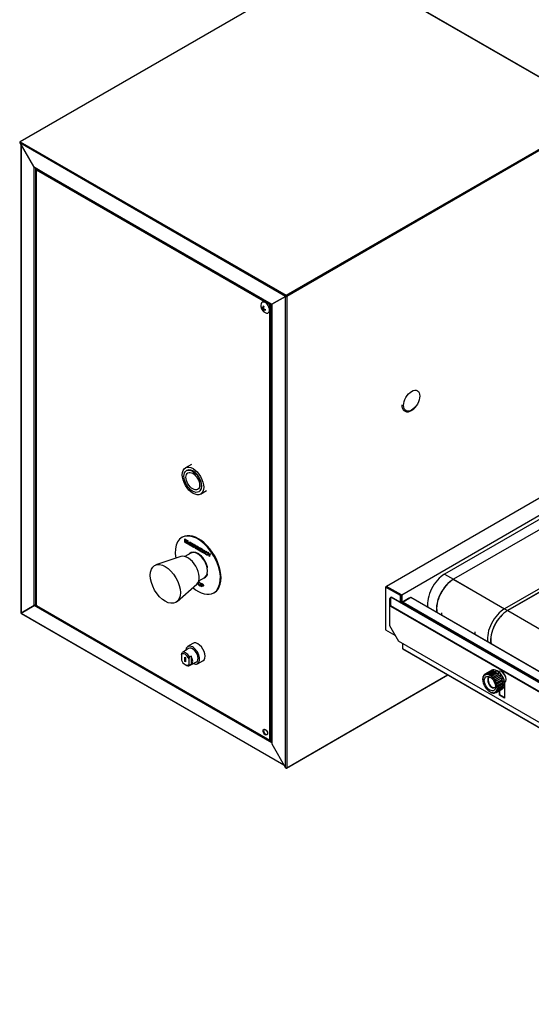
# Model space of a CAD drawing. Units: millimetres. Extents: x -7091 to 4939, y -1646 to 4977.
# Drawn here: x 2604 to 3085, y -1417 to -492 of the extents above; entities that cross this region are included whole.
import ezdxf

# ---------------------------------------------------------------- set-up
doc = ezdxf.new("R2010")
doc.units = ezdxf.units.MM
doc.layers.add('DV6_0', color=7, linetype='Continuous')

msp = doc.modelspace()

# ---------------------------------------------------------------- linework, layer by layer
at = {"layer": 'DV6_0', "color": 4, "linetype": 'Continuous'}
for p, q in [((2900.86, -435.82), (2604.58, -606.87)), ((3151.27, -579.93), (2901.67, -435.82)), ((2604.59, -607.34), (2604.42, -607.24)), ((2604.42, -607.91), (2617.29, -630.19)), ((2604.73, -607.13), (2604.58, -606.87)), ((2605.45, -609.69), (2605.45, -1049.06)), ((2617.29, -630.19), (2626.83, -635.7)), ((2617.99, -630.6), (2617.99, -630.59)), ((2617.99, -630.6), (2617.99, -630.6)), ((2620.03, -633.12), (2620.03, -1041.86)), ((2621.03, -632.35), (2620.27, -632.79)), ((2620.27, -633.45), (2620.27, -633.46)), ((2620.27, -633.46), (2620.27, -633.46)), ((2620.27, -633.46), (2620.27, -633.46)), ((2620.27, -633.46), (2620.27, -633.46)), ((2621.04, -632.36), (2620.84, -632.47)), ((2627, -636.07), (2840.61, -759.4)), ((2841.15, -759.44), (2854.01, -752.01)), ((2854.02, -752.02), (2841.15, -759.45)), ((2849.08, -754.86), (2849.09, -754.87)), ((2849.98, -754.34), (2849.99, -754.34)), ((2850.55, -754.01), (2850.56, -754.02)), ((2854.58, -751.68), (2854.01, -752.01)), ((2854.58, -751.69), (2854.02, -752.02)), ((2854.59, -751.68), (2854.19, -751.45)), ((2854.58, -751.68), (2854.58, -751.68)), ((2854.59, -751.67), (2854.59, -751.02)), ((2854.59, -751.69), (2854.59, -752.15)), ((2854.6, -751.69), (2855.16, -752.01)), ((2831.87, -762.51), (2831.41, -762.78)), ((2833.44, -762.67), (2832.63, -763.14)), ((2833.34, -763.55), (2832.63, -763.95)), ((2833.37, -763.18), (2832.96, -762.95)), ((2833.5, -765.34), (2833.04, -765.6)), ((2834.15, -763.89), (2833.34, -764.36)), ((2833.67, -764.17), (2833.67, -763.7)), ((2840.02, -759.68), (2839.46, -760)), ((2839.46, -760.01), (2839.46, -760)), ((2839.46, -760.01), (2839.46, -760.01)), ((2839.46, -760.01), (2839.46, -760.01)), ((2840.03, -759.67), (2840.56, -759.37)), ((2840.04, -759.68), (2840.56, -759.37)), ((2840.44, -759.03), (2841.15, -759.44)), ((2840.6, -760), (2840.94, -759.81)), ((2840.91, -759.94), (2840.91, -1170.29)), ((2841.15, -759.45), (2841.15, -760.27)), ((3204.77, -876.66), (2949.05, -1024.3)), ((3222.51, -882.75), (2963.19, -1032.47)), ((3225.6, -884.53), (3003.49, -1012.76)), ((3233.94, -889.35), (3011.84, -1017.58)), ((3234.08, -889.43), (3011.95, -1017.68)), ((2765.73, -909.74), (2760.07, -913.01)), ((3286.12, -914.64), (3059.83, -1045.29)), ((2761.45, -915.39), (2761.1, -915.59)), ((3288.95, -916.28), (3062.66, -1046.92)), ((3289.09, -916.36), (3062.77, -1047.02)), ((2772.6, -935.51), (2772.95, -935.31)), ((2774.32, -937.69), (2779.98, -934.42)), ((2757.29, -978.08), (2756.72, -978.41)), ((2759.48, -982.95), (2759.48, -979.8)), ((2759.48, -979.8), (2761.46, -980.94)), ((2759.62, -982.87), (2759.62, -979.88)), ((2759.62, -982.87), (2759.48, -982.95)), ((2761.52, -984.13), (2759.48, -982.95)), ((2761.52, -983.97), (2759.62, -982.87)), ((2759.98, -980.3), (2759.84, -980.38)), ((2761.46, -981.31), (2759.84, -980.38)), ((2759.84, -980.38), (2759.84, -981.34)), ((2759.84, -981.34), (2761.35, -982.22)), ((2759.98, -981.63), (2759.84, -981.72)), ((2761.35, -982.59), (2759.84, -981.72)), ((2759.84, -981.72), (2759.84, -982.79)), ((2759.84, -982.79), (2761.52, -983.76)), ((2761.46, -981.15), (2759.98, -980.3)), ((2761.35, -982.42), (2759.98, -981.63)), ((2761.35, -982.22), (2761.35, -982.59)), ((2761.46, -980.94), (2761.46, -981.31)), ((2761.52, -983.76), (2761.52, -984.13)), ((2762.01, -984.41), (2762.01, -981.26)), ((2762.01, -981.26), (2762.54, -981.57)), ((2762.15, -984.33), (2762.01, -984.41)), ((2762.35, -984.61), (2762.01, -984.41)), ((2762.15, -984.33), (2762.15, -981.34)), ((2762.35, -984.44), (2762.15, -984.33)), ((2762.49, -981.84), (2762.35, -981.93)), ((2762.36, -981.93), (2762.35, -981.93)), ((2762.35, -981.93), (2762.35, -984.61)), ((2762.5, -981.85), (2762.36, -981.93)), ((2763.13, -985.06), (2762.36, -981.93)), ((2762.5, -981.85), (2762.49, -981.84)), ((2763.28, -984.98), (2762.5, -981.85)), ((2763.28, -984.98), (2763.13, -985.06)), ((2763.46, -985.25), (2763.13, -985.06)), ((2763.51, -985.11), (2763.28, -984.98)), ((2763.31, -984.71), (2763.32, -984.71)), ((2763.46, -984.63), (2763.32, -984.71)), ((2764.24, -983.06), (2763.46, -985.25)), ((2764.11, -982.47), (2764.59, -982.75)), ((2764.39, -982.98), (2764.24, -983.06)), ((2764.25, -983.07), (2764.24, -983.06)), ((2764.39, -982.99), (2764.25, -983.07)), ((2764.25, -985.71), (2764.25, -983.07)), ((2764.39, -985.62), (2764.25, -985.71)), ((2764.59, -985.9), (2764.25, -985.71)), ((2764.39, -982.99), (2764.39, -982.98)), ((2764.39, -985.62), (2764.39, -982.99)), ((2764.59, -985.74), (2764.39, -985.62)), ((2764.59, -982.75), (2764.59, -985.9)), ((2765.19, -986.25), (2765.19, -983.09)), ((2765.19, -983.09), (2767.17, -984.24)), ((2765.33, -986.17), (2765.19, -986.25)), ((2767.23, -987.43), (2765.19, -986.25)), ((2765.33, -986.17), (2765.33, -983.18)), ((2767.23, -987.26), (2765.33, -986.17)), ((2765.69, -983.59), (2765.55, -983.68)), ((2767.17, -984.61), (2765.55, -983.68)), ((2765.55, -983.68), (2765.55, -984.64)), ((2765.55, -984.64), (2767.06, -985.51)), ((2765.69, -984.93), (2765.55, -985.01)), ((2767.06, -985.88), (2765.55, -985.01)), ((2765.55, -985.01), (2765.55, -986.08)), ((2765.55, -986.08), (2767.23, -987.05)), ((2767.17, -984.45), (2765.69, -983.59)), ((2767.06, -985.72), (2765.69, -984.93)), ((2767.06, -985.51), (2767.06, -985.88)), ((2767.17, -984.24), (2767.17, -984.61)), ((2767.23, -987.05), (2767.23, -987.43)), ((2767.73, -987.71), (2767.73, -984.56)), ((2767.87, -987.63), (2767.73, -987.71)), ((2768.09, -987.92), (2767.73, -987.71)), ((2767.87, -987.63), (2767.87, -984.48)), ((2768.09, -987.76), (2767.87, -987.63)), ((2768.23, -985.03), (2768.09, -985.11)), ((2768.09, -985.11), (2768.09, -986.15)), ((2768.23, -986.45), (2768.09, -986.53)), ((2768.09, -986.53), (2768.09, -987.92)), ((2769.28, -987), (2769.14, -987.09)), ((2769.14, -987.09), (2769.14, -987.09)), ((2769.82, -988.76), (2769.68, -988.84)), ((2770.13, -989.1), (2769.68, -988.84)), ((2770.04, -988.89), (2769.82, -988.76)), ((2771.74, -988.79), (2771.74, -988.42)), ((2771.74, -988.42), (2772.89, -989.09)), ((2771.88, -988.71), (2771.74, -988.79)), ((2772.54, -989.26), (2771.74, -988.79)), ((2771.88, -988.71), (2771.88, -988.5)), ((2772.68, -989.17), (2771.88, -988.71)), ((2772.67, -988.24), (2772.53, -988.32)), ((2772.85, -988.4), (2772.53, -988.32)), ((2772.68, -989.17), (2772.54, -989.26)), ((2772.54, -989.85), (2772.54, -989.26)), ((2772.79, -988.27), (2772.67, -988.24)), ((2772.68, -989.77), (2772.68, -989.17)), ((2772.89, -989.09), (2772.89, -990.26)), ((2773.44, -991.01), (2773.44, -987.86)), ((2773.44, -987.86), (2775.42, -989)), ((2773.58, -990.93), (2773.58, -987.94)), ((2773.94, -988.36), (2773.8, -988.44)), ((2775.42, -989.38), (2773.8, -988.44)), ((2773.8, -988.44), (2773.8, -989.41)), ((2775.42, -989.21), (2773.94, -988.36)), ((2775.42, -989), (2775.42, -989.38)), ((2755.83, -996.36), (2732.43, -1004.14)), ((2765.01, -993.08), (2759.42, -996.3)), ((2772.68, -989.77), (2772.54, -989.85)), ((2773.58, -990.93), (2773.44, -991.01)), ((2775.48, -992.19), (2773.44, -991.01)), ((2775.48, -992.03), (2773.58, -990.93)), ((2773.8, -989.41), (2775.31, -990.28)), ((2773.94, -989.7), (2773.8, -989.78)), ((2775.31, -990.65), (2773.8, -989.78)), ((2773.8, -989.78), (2773.8, -990.85)), ((2773.8, -990.85), (2775.48, -991.82)), ((2775.31, -990.49), (2773.94, -989.7)), ((2775.31, -990.28), (2775.31, -990.65)), ((2775.48, -991.82), (2775.48, -992.19)), ((2775.98, -992.48), (2775.98, -989.33)), ((2775.98, -989.33), (2776.35, -989.54)), ((2776.12, -992.4), (2775.98, -992.48)), ((2776.32, -992.68), (2775.98, -992.48)), ((2776.12, -992.4), (2776.12, -989.41)), ((2776.32, -992.51), (2776.12, -992.4)), ((2776.46, -990.12), (2776.32, -990.2)), ((2776.33, -990.2), (2776.32, -990.2)), ((2776.32, -990.2), (2776.32, -992.68)), ((2776.47, -990.12), (2776.33, -990.2)), ((2777.76, -993.5), (2776.33, -990.2)), ((2776.35, -989.54), (2777.78, -992.84)), ((2776.47, -990.12), (2776.46, -990.12)), ((2777.9, -993.42), (2776.47, -990.12)), ((2777.9, -993.42), (2777.76, -993.5)), ((2778.12, -993.72), (2777.76, -993.5)), ((2777.78, -992.84), (2777.78, -990.37)), ((2777.78, -990.37), (2778.12, -990.56)), ((2777.92, -992.76), (2777.78, -992.84)), ((2777.78, -992.84), (2777.78, -992.84)), ((2778.12, -993.55), (2777.9, -993.42)), ((2777.92, -992.76), (2777.92, -990.45)), ((2778.12, -990.56), (2778.12, -993.72)), ((2780.77, -992.89), (2780.63, -992.98)), ((2780.99, -993.08), (2780.63, -992.98)), ((2780.68, -994.09), (2781.03, -994.4)), ((2780.93, -992.94), (2780.77, -992.89)), ((2782.25, -994.77), (2781.2, -992.34)), ((2781.2, -992.34), (2781.64, -992.59)), ((2782.39, -994.69), (2781.43, -992.47)), ((2782.39, -994.69), (2782.25, -994.77)), ((2782.25, -996.1), (2782.25, -994.77)), ((2782.39, -996.02), (2782.25, -996.1)), ((2782.61, -996.31), (2782.25, -996.1)), ((2782.39, -996.02), (2782.39, -994.69)), ((2782.61, -996.14), (2782.39, -996.02)), ((2782.59, -994.46), (2782.45, -994.55)), ((2783.7, -993.78), (2782.61, -994.98)), ((2782.61, -994.98), (2782.61, -996.31)), ((2783.28, -993.54), (2783.7, -993.78)), ((2780.56, -1005.33), (2780.56, -1006.87)), ((2772.57, -1019.08), (2778.16, -1015.86)), ((2780.56, -1012.44), (2780.56, -1013.65)), ((2752.29, -1038.54), (2770.72, -1022.16)), ((2774.87, -1024.48), (2774.87, -1021.33)), ((2775.01, -1024.4), (2774.87, -1024.48)), ((2775.23, -1024.69), (2774.87, -1024.48)), ((2775.01, -1024.4), (2775.01, -1021.24)), ((2775.23, -1024.52), (2775.01, -1024.4)), ((2775.37, -1021.83), (2775.23, -1021.91)), ((2775.23, -1021.91), (2775.23, -1023.03)), ((2775.37, -1023.32), (2775.23, -1023.41)), ((2775.23, -1023.41), (2775.23, -1024.69)), ((2949.05, -1024.3), (2947.99, -1024.92)), ((2961.92, -1032.96), (2947.99, -1024.92)), ((2947.99, -1024.92), (2947.99, -1065.09)), ((2962.98, -1032.35), (2949.05, -1024.3)), ((2949.05, -1024.3), (2963.19, -1032.47)), ((3011.85, -1017.74), (3011.84, -1017.74)), ((3011.85, -1017.74), (3059.7, -1045.37)), ((3011.95, -1017.68), (3059.8, -1045.31)), ((2786.72, -1030.37), (2787.29, -1030.04)), ((2953.07, -1035.05), (2951.66, -1035.86)), ((2953.08, -1042.55), (2953.08, -1034.4)), ((3550.99, -1379.33), (2953.47, -1034.35)), ((2962.98, -1032.35), (2961.92, -1032.96)), ((2961.92, -1039.23), (2961.92, -1032.96)), ((2962.98, -1039.84), (2962.98, -1032.35)), ((2963.19, -1032.47), (2963.19, -1039.96)), ((2963.19, -1039), (2969.54, -1035.33)), ((2971.82, -1034.85), (2964.48, -1039.08)), ((2970.7, -1035.49), (2970.3, -1035.26)), ((3546.22, -1366.2), (2972.22, -1034.81)), ((2605.69, -1049.38), (2617.99, -1042.28)), ((2618, -1042.29), (2605.7, -1049.39)), ((2617.99, -1042.28), (2617.99, -1041.46)), ((2617.99, -1042.28), (2618, -1042.27)), ((2619.13, -1041.46), (2620.03, -1040.94)), ((2620.27, -1042.19), (2620.27, -1042.19)), ((2620.27, -1042.19), (2620.27, -1042.19)), ((2620.27, -1042.19), (2620.27, -1042.19)), ((2620.44, -1042.56), (2839.62, -1169.1)), ((2951.66, -1035.86), (2951.66, -1061.17)), ((2953.08, -1042.55), (2953.08, -1043.21)), ((3536.44, -1379.36), (2953.08, -1042.55)), ((3536.44, -1380.01), (2953.08, -1043.21)), ((2963.19, -1039), (2964.07, -1039.51)), ((2963.19, -1039.96), (2963.19, -1039)), ((2963.9, -1040.08), (2963.9, -1040.37)), ((2605.86, -1049.76), (2852.71, -1192.27)), ((2606.25, -1049.05), (2606.25, -1049.06)), ((2606.25, -1049.06), (2606.25, -1049.06)), ((2606.26, -1049.06), (2606.26, -1049.07)), ((2606.26, -1049.06), (2606.26, -1049.06)), ((3062.67, -1047.08), (3062.66, -1047.09)), ((3062.67, -1047.08), (3110.51, -1074.7)), ((3062.77, -1047.02), (3110.61, -1074.64)), ((2951.66, -1061.17), (2960.15, -1075.87)), ((2947.99, -1065.09), (2956.89, -1070.23)), ((2766.91, -1077.8), (2762.08, -1080.87)), ((3543.51, -1412.67), (2960.15, -1075.87)), ((2963.9, -1078.03), (2963.9, -1082.02)), ((2963.9, -1078.04), (2963.9, -1082.68)), ((2756.28, -1088.22), (2756.96, -1086.5)), ((2756.28, -1088.22), (2756.28, -1093.61)), ((2758.32, -1085.63), (2756.96, -1086.5)), ((2763.11, -1082.59), (2758.28, -1085.65)), ((2759.38, -1090.63), (2760.17, -1091.08)), ((2759.38, -1094.79), (2759.38, -1090.63)), ((2764, -1090.57), (2763.27, -1092.26)), ((2765.47, -1089.76), (2764, -1090.57)), ((2765.47, -1089.76), (2765.47, -1097.79)), ((2964.07, -1083.05), (3542.04, -1416.74)), ((2760.12, -1094.37), (2759.38, -1094.79)), ((2760.17, -1095.24), (2759.38, -1094.79)), ((2759.62, -1097.7), (2760.3, -1098.12)), ((2760.12, -1094.37), (2760.12, -1091.05)), ((2760.17, -1094.4), (2760.12, -1094.37)), ((2760.17, -1091.08), (2760.17, -1095.24)), ((2763.27, -1092.26), (2763.27, -1097.65)), ((2763.27, -1097.65), (2764, -1098.56)), ((2763.89, -1098.62), (2770.4, -1095.22)), ((2765.47, -1097.79), (2764, -1098.56)), ((2771.38, -1096.97), (2776.45, -1094.32)), ((2855, -1194.93), (3006.42, -1107.5)), ((3039.85, -1109.35), (3039.54, -1109.52)), ((3040.97, -1107.33), (3040.4, -1107.66)), ((3047.78, -1103.09), (3041.41, -1106.76)), ((3047.14, -1103.49), (3041.84, -1106.56)), ((3042.7, -1106.33), (3048, -1103.27)), ((3049.03, -1103.26), (3043.73, -1106.32)), ((3044.74, -1106.52), (3050.04, -1103.46)), ((3045.88, -1106.98), (3051.19, -1103.91)), ((3046.94, -1107.59), (3052.25, -1104.53)), ((3048.09, -1108.46), (3053.39, -1105.4)), ((3049.1, -1109.42), (3054.4, -1106.36)), ((3050.13, -1110.62), (3055.43, -1107.56)), ((3050.99, -1111.84), (3056.29, -1108.78)), ((3053.13, -1103.79), (3052.78, -1103.59)), ((3054.02, -1104.1), (3053.81, -1104.22)), ((3057.37, -1104.61), (3057.02, -1104.4)), ((3039.52, -1111.88), (3039.36, -1111.97)), ((3057.11, -1110.2), (3051.81, -1113.26)), ((3052.43, -1114.61), (3057.73, -1111.55)), ((3058.26, -1113.04), (3052.96, -1116.1)), ((3053.28, -1117.46), (3058.59, -1114.39)), ((3058.59, -1118.26), (3053.28, -1121.32)), ((3058.77, -1115.82), (3053.47, -1118.88)), ((3053.47, -1120.11), (3058.77, -1117.05)), ((3059.81, -1114.62), (3060.02, -1114.5)), ((3059.85, -1114.6), (3059.85, -1115.42)), ((3059.85, -1115.83), (3059.85, -1115.42)), ((3059.85, -1115.83), (3059.85, -1129.35)), ((3061.26, -1111.75), (3061.26, -1111.34)), ((3045.88, -1123.26), (3046.04, -1123.17)), ((3048.09, -1124.32), (3048.39, -1124.15)), ((3050.13, -1124.52), (3050.69, -1124.19)), ((3051.41, -1124.08), (3057.78, -1120.41)), ((3051.81, -1123.82), (3057.11, -1120.76)), ((3057.73, -1120.13), (3052.43, -1123.19)), ((3052.96, -1122.3), (3058.26, -1119.24)), ((3054.9, -1126.49), (3054.9, -1122.07)), ((3055.47, -1126.16), (3054.9, -1126.49)), ((3059.85, -1129.35), (3054.9, -1126.49)), ((3055.47, -1126.16), (3055.47, -1121.75)), ((3059.85, -1128.69), (3055.47, -1126.16)), ((2839.46, -1168.74), (2839.46, -1168.73)), ((2839.46, -1168.73), (2839.46, -1168.73)), ((2840.5, -1168.79), (2840.03, -1169.06)), ((2840.6, -1168.74), (2840.91, -1168.57)), ((2841.15, -1170.62), (2841.15, -1172.26)), ((2841.15, -1172.26), (2854.02, -1194.55)), ((2854.6, -1194.69), (2854.6, -1194.88)), ((2854.85, -1194.67), (2855, -1194.93))]:
    msp.add_line(p, q, dxfattribs=at)
at = {"layer": 'DV6_0', "color": 7, "linetype": 'Continuous'}
for p, q in [((2901.27, -435.86), (2604.99, -606.91)), ((3150.87, -579.97), (2901.27, -435.86)), ((2854.59, -751.02), (3150.87, -579.97)), ((3151.44, -580.96), (2855.16, -752.01)), ((2854.01, -752.01), (2604.42, -607.91)), ((2604.99, -606.91), (2854.59, -751.02)), ((2605.69, -610.1), (2605.69, -1049.38)), ((2617.99, -1041.46), (2617.99, -630.6)), ((2619.13, -631.26), (2619.13, -1041.46)), ((2839.46, -760.01), (2620.27, -633.46)), ((2620.27, -1042.19), (2620.27, -633.46)), ((2620.84, -632.47), (2626.89, -635.97)), ((2626.83, -635.7), (2840.44, -759.03)), ((2854.02, -1194.55), (2854.02, -752.02)), ((2855.16, -752.01), (2855.16, -1194.55)), ((2839.46, -1168.73), (2839.46, -760.01)), ((2840.6, -1168.74), (2840.6, -760)), ((2841.15, -760.27), (2841.15, -1170.62)), ((3003.49, -1012.76), (3011.84, -1017.58)), ((3011.84, -1017.74), (3059.69, -1045.37)), ((2953.08, -1035.05), (2953.07, -1035.05)), ((3550.57, -1379.36), (2953.08, -1034.4)), ((2969.54, -1035.33), (2970.26, -1035.74)), ((3545.98, -1366.34), (2971.82, -1034.85)), ((2841.15, -1171.12), (2618, -1042.29)), ((2618.98, -1041.53), (2620.28, -1042.28)), ((2620.27, -1042.19), (2839.46, -1168.73)), ((3541.88, -1373.77), (2963.9, -1040.08)), ((2964.48, -1039.08), (3542.45, -1372.78)), ((2605.7, -1049.39), (2852.47, -1191.86)), ((3059.83, -1045.29), (3062.66, -1046.92)), ((3062.66, -1047.09), (3110.5, -1074.71)), ((2963.9, -1082.68), (3541.88, -1416.37)), ((2855.16, -1194.55), (3006.18, -1107.36)), ((2839.95, -1169.11), (2840.91, -1169.66))]:
    msp.add_line(p, q, dxfattribs=at)
at = {"layer": 'DV6_0', "color": 4, "linetype": 'Continuous'}
for centre, radius, start, end in [((2604.82, -607.2), 0.4, 126.13479, 186.33212), ((2605.6, -607.94), 1.18, 149.57205, 178.63395), ((2855.19, -752.07), 1.17, 148.31435, 177.27039), ((2854.56, -750.98), 1.17, 242.72961, 271.68566), ((2854.65, -751.89), 0.223, 108.66992, 131.13562), ((2854.61, -751.74), 0.0609, 109.3458, 117.62871), ((2854.55, -751.64), 0.0609, 302.37129, 310.6542), ((2837.85, -760.94), 6.91, 163.90003, 256.09997), ((2670.16, -1005.77), 95.51, 12.74022, 14.6807), ((2852.84, -1015.33), 94.61, 159.67712, 161.11664), ((2852.98, -1015.25), 94.61, 159.76416, 161.11664), ((2746.14, -1008.54), 38.91, 21.0753, 24.19623), ((2795.97, -1004.82), 16.98, 138.3547, 142.75539), ((2796.11, -1004.74), 16.98, 138.83898, 142.75539), ((2605.85, -1049.01), 0.4, 186.13479, 246.33211), ((2606.09, -1049.43), 0.4, 173.66788, 233.86521), ((3034.44, -1108.29), 5.44, 350.36401, 357.25406), ((3042.03, -1107.88), 1.64, 172.19311, 190.14357), ((3037.61, -1106.6), 3.44, 340.99438, 352.75089), ((3043.53, -1106.96), 1.74, 166.66838, 187.02212), ((3040.27, -1105.76), 2.5, 329.94985, 346.65265), ((3045.35, -1106.93), 1.73, 159.42996, 182.09789), ((3042.95, -1105.84), 1.92, 317.0937, 338.95295), ((3047.31, -1107.78), 1.64, 150.42838, 175.71732), ((3045.6, -1106.8), 1.56, 302.78056, 329.48971), ((3049.23, -1109.43), 1.5, 139.66663, 167.74875), ((3048.08, -1108.51), 1.37, 288.01191, 318.22212), ((3013.95, -1110.63), 25.41, 358.46909, 359.75533), ((3037.81, -1112.03), 1.55, 353.48837, 2.22003), ((3041.18, -1109.63), 1.64, 176.13879, 189.55267), ((3050.97, -1111.72), 1.38, 127.41588, 157.87481), ((3050.22, -1110.76), 1.32, 274.1297, 305.58884), ((3052.35, -1114.46), 1.32, 114.41587, 145.8656), ((3051.9, -1113.34), 1.38, 262.1211, 292.5882), ((3053.24, -1117.44), 1.37, 101.78331, 131.98266), ((3053.02, -1115.98), 1.5, 252.24686, 280.33777), ((3045.06, -1124.57), 1.54, 57.7595, 66.53209), ((3034.35, -1145.9), 25.37, 60.2436, 61.53198), ((3048.81, -1122.85), 1.64, 230.42944, 243.87909), ((3046.61, -1129.36), 5.43, 62.74423, 69.63769), ((3050.75, -1123), 1.64, 229.84188, 247.82143), ((3049.66, -1127.46), 3.43, 67.24847, 79.00626), ((3052.3, -1122.16), 1.73, 232.96714, 253.34235), ((3051.72, -1125.58), 2.5, 73.34863, 90.04887), ((3053.24, -1120.59), 1.73, 237.89427, 260.57788), ((3052.99, -1123.22), 1.92, 81.05053, 102.90282), ((3053.48, -1120.44), 1.56, 90.5154, 117.21434), ((3053.48, -1118.47), 1.64, 244.27696, 269.57734), ((2854.58, -1193.51), 1.18, 241.36604, 270.42796), ((2854.83, -1194.56), 0.4, 233.66789, 293.86521)]:
    msp.add_arc(centre, radius, start, end, dxfattribs=at)
for centre, major_axis, start_param, end_param in [((2604.99, -607.58), (0.405, -0.701), 2.356194, 3.141593), ((2604.99, -607.58), (-0.405, -0.701), 3.926991, 4.712389), ((2618.56, -630.27), (-0.81, 0), 0.785398, 0.916628), ((2620.84, -633.12), (0.81, 0), 2.356194, 3.926991), ((2620.84, -633.13), (-0.405, -0.701), 3.926991, 5.497787), ((2627.4, -635.37), (0.405, 0.701), 2.356194, 3.141593), ((2835.08, -762.54), (-2.85, 4.94), 0, 0.50713), ((2835.08, -762.54), (-2.85, 4.94), 2.634462, 6.283185), ((2854.59, -751.68), (0.405, 0.701), 0.785398, 1.570796), ((2854.59, -751.68), (0.405, -0.701), 0.785398, 2.356194), ((2854.59, -751.68), (0.005, -0.00866), 0.785398, 2.356194), ((2854.59, -751.68), (0.005, 0.00866), 0.785398, 1.570796), ((2854.59, -751.68), (-0.01, 0), 1.570796, 2.356194), ((2854.59, -751.68), (0.81, 0), 4.712389, 5.497787), ((2833.39, -763.51), (-1.42, 2.47), 0.609047, 0.961749), ((2837.85, -760.53), (-6.9, 0), 0.366428, 0.712838), ((2837.85, -761.35), (-6.9, 0), 0.366428, 0.712838), ((2837.5, -760.74), (-3.45, -5.97), 5.078817, 5.425227), ((2837.5, -760.74), (-3.45, -5.97), 5.570347, 5.916758), ((2833.39, -763.51), (-1.42, 2.47), 5.321436, 5.674138), ((2833.39, -763.51), (1.42, -2.47), 5.321436, 5.674138), ((2838.2, -761.15), (-3.45, -5.97), 5.078817, 5.425227), ((2837.85, -760.53), (-6.9, 0), 0.857958, 1.204369), ((2838.2, -761.15), (-3.45, -5.97), 5.570347, 5.916758), ((2837.85, -761.35), (-6.9, 0), 0.857958, 1.204369), ((2833.39, -763.51), (1.42, -2.47), 0.609047, 0.961749), ((2840.03, -759.68), (0.405, 0.701), 0.851779, 2.356194), ((2840.03, -759.67), (-0.81, 0), 0.785398, 2.356194), ((2840.03, -759.68), (0.005, 0.00866), 0.785398, 1.567871), ((2840.03, -759.67), (-0.01, 0), 0.785398, 2.356194), ((2841.01, -758.7), (0.405, 0.701), 2.356194, 3.926991), ((2841.72, -759.94), (0.81, 0), 2.356194, 3.926991), ((2767.2, -925.35), (5.75, -9.96), 0, 3.141593), ((2771.72, -1004.39), (15, -25.98), 0, 4.153459), ((2772.29, -1004.06), (15, -25.98), 0, 3.141593), ((2762.39, -1009.77), (7.5, -12.99), 0.118126, 3.023467), ((2771.72, -1004.39), (6.75, -11.69), 1.172715, 3.369798), ((2772.29, -1004.06), (6.75, -11.69), 3.183508, 3.369798), ((2771.58, -1004.47), (6.57, -11.39), 0, 3.141593), ((2771.72, -1004.39), (-6.75, 11.69), 2.913388, 3.539674), ((2772.29, -1004.06), (-6.75, 11.69), 2.913388, 3.099678), ((3003.49, -1031.24), (11.32, 19.6), 0.785398, 2.544501), ((2771.72, -1004.39), (15, -25.98), 5.271319, 6.283185), ((3011.84, -1036.06), (11.32, 19.6), 0.785398, 2.544501), ((3011.84, -1036.06), (11.22, 19.43), 0.785398, 2.557743), ((2969.54, -1036.56), (-0.75, -1.31), 3.141593, 3.926991), ((2971.82, -1035.51), (-0.405, -0.701), 3.141593, 3.926991), ((2618.56, -1041.13), (0.81, 0), 3.926991, 5.497787), ((2618.57, -1041.96), (-0.405, -0.701), 4.483502, 5.497787), ((2620.84, -1041.86), (0.81, 0), 3.141593, 3.926991), ((2620.84, -1041.86), (0.405, 0.701), 2.356194, 3.141593), ((2964.48, -1039.75), (0.405, 0.701), 0.785398, 2.356194), ((2606.26, -1049.06), (-0.005, 0.00866), 0.927559, 2.214034), ((3016.56, -1039.95), (-11.25, -19.49), -0.785398, -0.66063), ((3059.83, -1063.77), (11.32, 19.6), 0.785398, 2.544501), ((3062.66, -1065.41), (11.32, 19.6), 0.785398, 2.544501), ((3062.66, -1065.41), (11.22, 19.43), 0.785398, 2.557743), ((3047.68, -1057.91), (-11.25, -19.49), -0.785398, -0.664051), ((2766.85, -1088.85), (4.65, -8.05), 0, 3.834593), ((2771.8, -1085.99), (4.77, -8.26), 0, 3.166288), ((2759.77, -1092.93), (2.97, -5.15), 1.373734, 3.338655), ((2760.48, -1092.53), (3.49, -6.05), 1.561613, 3.150776), ((2766.85, -1088.85), (3.65, -6.32), 0, 3.166288), ((2761.9, -1091.71), (3.53, -6.11), 0.013242, 1.557555), ((2964.47, -1082.35), (-0.405, 0.701), 0.785398, 0.957744), ((2964.48, -1082.35), (0.405, 0.701), 2.356194, 3.141593), ((2759.77, -1092.93), (-2.97, 5.15), 1.373734, 3.338655), ((2760.48, -1092.53), (-3.49, 6.05), 2.320001, 3.150776), ((2766.85, -1088.85), (4.65, -8.05), 5.590185, 6.283185), ((2766.85, -1088.85), (3.65, -6.32), 6.25849, 6.283185), ((2771.8, -1085.99), (4.77, -8.26), 6.25849, 6.283185), ((3039.34, -1109.22), (-0.375, 0.65), 2.800076, 4.425587), ((3046.06, -1115.63), (-4.75, 8.23), 0.214441, 0.413877), ((3046.41, -1115.42), (-5, 8.66), 0.232097, 0.396221), ((3040.34, -1107.53), (-0.375, 0.65), 2.485917, 4.111428), ((3046.06, -1115.63), (4.75, -8.23), 3.041875, 3.24131), ((3046.41, -1115.42), (5, -8.66), 3.059531, 3.223655), ((3041.9, -1106.62), (-0.375, 0.65), 2.171757, 3.797269), ((3046.06, -1115.63), (-4.75, 8.23), 5.869308, 6.068744), ((3046.41, -1115.42), (-5, 8.66), 5.886964, 6.051088), ((3043.88, -1106.6), (-0.375, 0.65), 1.857598, 3.483109), ((3046.06, -1115.63), (-4.75, 8.23), -0.728036, -0.528601), ((3046.41, -1115.42), (-5, 8.66), -0.710381, -0.546256), ((3046.06, -1107.46), (-0.375, 0.65), 1.543439, 3.16895), ((3046.06, -1115.63), (-4.75, 8.23), -1.042196, -0.84276), ((3046.41, -1115.42), (-5, 8.66), -1.02454, -0.860416), ((3051.72, -1112.36), (-5, 8.66), 6.051088, 6.201123), ((3047.56, -1103.36), (-0.375, 0.65), 1.451225, 1.765385), ((3048.25, -1109.12), (0.375, -0.65), 4.370872, 5.996383), ((3052.78, -1111.75), (-5, 8.66), 3.141593, 6.283185), ((3051.72, -1112.36), (-5, 8.66), -0.546256, -0.396221), ((3049.53, -1103.34), (-0.375, 0.65), 1.137066, 2.079544), ((3046.41, -1115.42), (-5, 8.66), 4.944486, 5.10861), ((3051.72, -1112.36), (-5, 8.66), -0.860416, -0.710381), ((3051.72, -1104.2), (-0.375, 0.65), 0.822907, 2.393703), ((3053.13, -1111.55), (4.75, -8.23), 0.785398, 2.356194), ((3053.9, -1105.86), (-0.375, 0.65), 0.508748, 2.707863), ((3051.72, -1112.36), (-5, 8.66), -1.174575, -1.02454), ((3057.02, -1109.3), (-3, 5.2), 3.141593, 6.283185), ((3055.87, -1108.16), (-0.375, 0.65), 0.194588, 3.022022), ((3051.72, -1112.36), (-5, 8.66), 4.794451, 4.944486), ((3057.37, -1109.1), (2.75, -4.76), 0.785398, 2.356194), ((3046.06, -1115.63), (-4.75, 8.23), 0.528601, 0.728036), ((3038.99, -1111.55), (-0.375, 0.65), 3.114235, 4.739746), ((3046.06, -1115.63), (-4.75, 8.23), 0.84276, 1.042196), ((3046.41, -1115.42), (-5, 8.66), 0.546256, 0.710381), ((3039.34, -1114.27), (-0.375, 0.65), 3.428395, 5.053906), ((3046.06, -1115.63), (-4.75, 8.23), 1.156919, 1.356355), ((3040.34, -1117.13), (-0.375, 0.65), 3.742554, 5.368065), ((3046.06, -1115.63), (-4.75, 8.23), 1.471078, 1.670514), ((3047.83, -1114.61), (2.75, -4.76), 2.787089, 6.283185), ((3048.18, -1114.4), (2.75, -4.76), 3.205919, 6.218859), ((3046.06, -1115.63), (-4.75, 8.23), 4.92683, 5.126266), ((3050.22, -1111.42), (0.375, -0.65), 4.056713, 5.682224), ((3046.06, -1115.63), (4.75, -8.23), 1.471078, 1.670514), ((3047.83, -1114.61), (2.75, -4.76), 0, 0.354504), ((3046.41, -1115.42), (-5, 8.66), 4.630327, 4.794451), ((3051.78, -1114.13), (0.375, -0.65), 3.742554, 5.368065), ((3046.06, -1115.63), (4.75, -8.23), 1.156919, 1.356355), ((3052.79, -1116.99), (0.375, -0.65), 3.428395, 5.053906), ((3046.41, -1115.42), (5, -8.66), 1.174575, 1.338699), ((3046.06, -1115.63), (4.75, -8.23), 0.84276, 1.042196), ((3046.41, -1115.42), (5, -8.66), 0.860416, 1.02454), ((3057.44, -1110.87), (0.375, -0.65), 3.261163, 6.088597), ((3051.72, -1112.36), (5, -8.66), 1.338699, 1.488734), ((3058.44, -1113.72), (0.375, -0.65), 3.575323, 5.774438), ((3058.44, -1118.77), (0.375, -0.65), 4.203641, 5.146119), ((3058.79, -1116.45), (0.375, -0.65), 3.889482, 5.460278), ((3051.72, -1112.36), (5, -8.66), 1.02454, 1.174575), ((3051.72, -1112.36), (5, -8.66), 0.396221, 0.546256), ((3051.72, -1112.36), (5, -8.66), 0.710381, 0.860416), ((3041.9, -1119.83), (-0.375, 0.65), 4.056713, 5.682224), ((3046.06, -1115.63), (4.75, -8.23), 4.92683, 5.126266), ((3043.88, -1122.13), (-0.375, 0.65), 4.370872, 5.996383), ((3046.06, -1115.63), (4.75, -8.23), -1.042196, -0.84276), ((3046.06, -1123.79), (0.375, -0.65), 1.543439, 3.16895), ((3046.06, -1115.63), (4.75, -8.23), -0.728036, -0.528601), ((3046.41, -1115.42), (5, -8.66), -0.710381, -0.546256), ((3048.25, -1124.66), (0.375, -0.65), 1.857598, 3.483109), ((3046.06, -1115.63), (4.75, -8.23), 5.869308, 6.068744), ((3046.41, -1115.42), (5, -8.66), 5.886964, 6.051088), ((3050.22, -1124.63), (0.375, -0.65), 2.171757, 3.797269), ((3046.06, -1115.63), (-4.75, 8.23), 3.041875, 3.24131), ((3046.41, -1115.42), (-5, 8.66), 3.059531, 3.223655), ((3051.78, -1123.73), (0.375, -0.65), 2.485917, 4.111428), ((3046.06, -1115.63), (4.75, -8.23), 0.214441, 0.413877), ((3052.79, -1122.03), (0.375, -0.65), 2.800076, 4.425587), ((3046.41, -1115.42), (5, -8.66), 0.232097, 0.396221), ((3046.06, -1115.63), (4.75, -8.23), 0.528601, 0.728036), ((3053.13, -1119.71), (0.375, -0.65), 3.114235, 4.739746), ((3046.41, -1115.42), (5, -8.66), 0.546256, 0.710381), ((3057.44, -1120.46), (0.375, -0.65), 4.517801, 4.83196), ((3051.72, -1112.36), (5, -8.66), 0.082062, 0.232097), ((2835.65, -1160.83), (-1.5, 2.6), 0.189677, 2.951916), ((2840.03, -1168.4), (0.405, 0.701), 2.356194, 3.926991), ((2840.03, -1168.41), (-0.81, 0), 0.785398, 2.356194), ((2841.72, -1170.29), (0.81, 0), 3.141593, 3.926991), ((2854.59, -1194.22), (0.81, 0), 4.712389, 5.497787), ((2854.59, -1194.22), (0.405, -0.701), 0, 0.785398)]:
    msp.add_ellipse(centre, major_axis=major_axis, ratio=0.57735, start_param=start_param, end_param=end_param, dxfattribs=at)
at = {"layer": 'DV6_0', "color": 7, "linetype": 'Continuous'}
msp.add_ellipse((2972.54, -849.97), major_axis=(5.37, 9.31), ratio=0.57735, dxfattribs=at)
at = {"layer": 'DV6_0', "color": 4, "linetype": 'Continuous'}
for centre, major_axis in [((2767.2, -925.35), (7.12, -12.34)), ((2766.85, -925.55), (5.75, -9.96)), ((2766.95, -925.49), (-4.5, 7.79)), ((2741.18, -1022.02), (10, -17.32)), ((3046.06, -1115.63), (3.75, -6.5)), ((2835.08, -1161.15), (-1.5, 2.6))]:
    msp.add_ellipse(centre, major_axis=major_axis, ratio=0.57735, dxfattribs=at)
for points, knots in [([(2963.23, -853.95), (2963.26, -854.59), (2963.35, -856.18), (2964.27, -858.49), (2966.29, -860.15), (2968.85, -860.56), (2971.69, -859.74), (2974.48, -857.79), (2976.54, -855.69), (2977.26, -854.39), (2977.38, -854.18)], [0, 0, 0, 0, 0.082054, 0.239919, 0.377565, 0.522138, 0.666818, 0.819245, 0.974441, 1, 1, 1, 1]), ([(2767.73, -984.56), (2768.13, -984.79), (2768.53, -985.03), (2768.93, -985.26), (2769.1, -985.35), (2769.24, -985.45), (2769.35, -985.53), (2769.46, -985.62), (2769.56, -985.73), (2769.64, -985.86), (2769.73, -985.98), (2769.79, -986.12), (2769.84, -986.26), (2769.89, -986.41), (2769.91, -986.55), (2769.91, -986.92), (2769.84, -987.07), (2769.71, -987.14), (2769.58, -987.21), (2769.39, -987.19), (2769.14, -987.09)], [0, 0, 0, 0, 0.318502, 0.318502, 0.318502, 0.428789, 0.428789, 0.428789, 0.515144, 0.515144, 0.515144, 0.600465, 0.600465, 0.600465, 0.682721, 0.682721, 0.833965, 0.833965, 0.833965, 1, 1, 1, 1]), ([(2768.09, -986.15), (2768.34, -986.3), (2768.6, -986.45), (2768.86, -986.6), (2769.02, -986.69), (2769.14, -986.75), (2769.23, -986.77), (2769.32, -986.79), (2769.4, -986.77), (2769.45, -986.72), (2769.51, -986.66), (2769.54, -986.58), (2769.54, -986.32), (2769.49, -986.17), (2769.31, -985.87), (2769.16, -985.73), (2768.95, -985.61), (2768.66, -985.44), (2768.37, -985.28), (2768.09, -985.11)], [0, 0, 0, 0, 0.228085, 0.228085, 0.228085, 0.338572, 0.338572, 0.338572, 0.419375, 0.419375, 0.419375, 0.509935, 0.509935, 0.627834, 0.627834, 0.745733, 0.745733, 0.745733, 1, 1, 1, 1]), ([(2769.68, -988.84), (2769.4, -988.19), (2769.24, -987.78), (2769.11, -987.48), (2769.04, -987.34), (2768.97, -987.22), (2768.89, -987.1), (2768.82, -987.01), (2768.76, -986.95), (2768.7, -986.89), (2768.61, -986.83), (2768.5, -986.77), (2768.36, -986.69), (2768.23, -986.61), (2768.09, -986.53)], [0, 0, 0, 0, 0.289036, 0.289036, 0.578071, 0.578071, 0.578071, 0.691083, 0.691083, 0.691083, 0.809111, 0.809111, 0.809111, 1, 1, 1, 1]), ([(2769.34, -986.68), (2769.35, -986.68), (2769.36, -986.69), (2769.38, -986.69), (2769.47, -986.71), (2769.54, -986.69), (2769.6, -986.64), (2769.65, -986.58), (2769.68, -986.5), (2769.68, -986.24), (2769.63, -986.09), (2769.45, -985.79), (2769.3, -985.65), (2769.09, -985.53), (2768.8, -985.36), (2768.52, -985.2), (2768.23, -985.03)], [0, 0, 0, 0, 0.022486, 0.022486, 0.022486, 0.141904, 0.141904, 0.141904, 0.275741, 0.275741, 0.449982, 0.449982, 0.624223, 0.624223, 0.624223, 1, 1, 1, 1]), ([(2769.82, -988.76), (2769.55, -988.1), (2769.38, -987.7), (2769.25, -987.4), (2769.18, -987.26), (2769.11, -987.14), (2769.03, -987.02), (2768.96, -986.93), (2768.9, -986.87), (2768.84, -986.81), (2768.75, -986.75), (2768.65, -986.69), (2768.51, -986.61), (2768.37, -986.53), (2768.23, -986.45)], [0, 0, 0, 0, 0.289036, 0.289036, 0.578071, 0.578071, 0.578071, 0.691083, 0.691083, 0.691083, 0.809111, 0.809111, 0.809111, 1, 1, 1, 1]), ([(2769.14, -987.09), (2769.32, -987.3), (2769.5, -987.59), (2769.66, -987.97), (2769.81, -988.35), (2769.97, -988.72), (2770.13, -989.1)], [0, 0, 0, 0, 0.451419, 0.451419, 0.451419, 1, 1, 1, 1]), ([(2770.04, -986.51), (2770.05, -986.54), (2770.05, -986.57), (2770.05, -986.84), (2769.98, -986.99), (2769.85, -987.06), (2769.72, -987.13), (2769.53, -987.11), (2769.28, -987)], [0, 0, 0, 0, 0.054952, 0.054952, 0.505447, 0.505447, 0.505447, 1, 1, 1, 1]), ([(2772.89, -990.26), (2772.55, -990.39), (2772.18, -990.34), (2771.35, -989.86), (2771.01, -989.52), (2770.75, -989.08), (2770.5, -988.63), (2770.37, -988.17), (2770.37, -987.38), (2770.42, -987.13), (2770.53, -986.93), (2770.63, -986.74), (2770.79, -986.62), (2770.99, -986.6), (2771.19, -986.58), (2771.44, -986.65), (2772.05, -987), (2772.29, -987.22), (2772.48, -987.48), (2772.66, -987.74), (2772.79, -988.05), (2772.85, -988.4)], [0, 0, 0, 0, 0.160785, 0.160785, 0.325142, 0.325142, 0.325142, 0.486463, 0.486463, 0.584358, 0.584358, 0.584358, 0.682423, 0.682423, 0.682423, 0.788385, 0.788385, 0.898926, 0.898926, 0.898926, 1, 1, 1, 1]), ([(2773.04, -990.18), (2772.69, -990.31), (2772.32, -990.26), (2771.49, -989.78), (2771.15, -989.44), (2770.9, -989), (2770.64, -988.55), (2770.51, -988.08), (2770.51, -987.3), (2770.56, -987.05), (2770.67, -986.85), (2770.77, -986.65), (2770.93, -986.54), (2771.13, -986.52), (2771.21, -986.51), (2771.29, -986.51), (2771.38, -986.53)], [0, 0, 0, 0, 0.222847, 0.222847, 0.450646, 0.450646, 0.450646, 0.674236, 0.674236, 0.809919, 0.809919, 0.809919, 0.945837, 0.945837, 0.945837, 1, 1, 1, 1]), ([(2772.53, -988.32), (2772.48, -988.06), (2772.39, -987.84), (2772.25, -987.65), (2772.13, -987.46), (2771.95, -987.31), (2771.74, -987.18), (2771.41, -986.99), (2771.16, -986.97), (2770.99, -987.1), (2770.82, -987.24), (2770.74, -987.5), (2770.74, -988.15), (2770.78, -988.41), (2770.86, -988.64), (2770.94, -988.88), (2771.07, -989.09), (2771.22, -989.27), (2771.38, -989.46), (2771.56, -989.61), (2771.74, -989.72), (2772.03, -989.88), (2772.3, -989.93), (2772.54, -989.85)], [0, 0, 0, 0, 0.099597, 0.099597, 0.099597, 0.202469, 0.202469, 0.202469, 0.359755, 0.359755, 0.359755, 0.517555, 0.517555, 0.637235, 0.637235, 0.637235, 0.735503, 0.735503, 0.735503, 0.83753, 0.83753, 0.83753, 1, 1, 1, 1]), ([(2772.67, -988.24), (2772.62, -987.98), (2772.53, -987.76), (2772.4, -987.57), (2772.27, -987.38), (2772.09, -987.23), (2771.88, -987.1), (2771.55, -986.91), (2771.3, -986.89), (2771.13, -987.02), (2771.02, -987.11), (2770.95, -987.26), (2770.91, -987.45)], [0, 0, 0, 0, 0.214181, 0.214181, 0.214181, 0.435405, 0.435405, 0.435405, 0.773642, 0.773642, 0.773642, 1, 1, 1, 1]), ([(2781.03, -994.4), (2780.95, -994.71), (2780.81, -994.89), (2780.42, -995.01), (2780.18, -994.96), (2779.46, -994.54), (2779.13, -994.19), (2778.73, -993.31), (2778.62, -992.86), (2778.62, -991.9), (2778.74, -991.58), (2779.22, -991.28), (2779.53, -991.32), (2780.17, -991.69), (2780.4, -991.9), (2780.59, -992.16), (2780.78, -992.43), (2780.91, -992.74), (2780.99, -993.08)], [0, 0, 0, 0, 0.090381, 0.090381, 0.180761, 0.180761, 0.325489, 0.325489, 0.470216, 0.470216, 0.629548, 0.629548, 0.788881, 0.788881, 0.90072, 0.90072, 0.90072, 1, 1, 1, 1]), ([(2781.17, -994.31), (2781.1, -994.62), (2780.96, -994.81), (2780.56, -994.93), (2780.32, -994.88), (2779.6, -994.46), (2779.27, -994.11), (2778.87, -993.23), (2778.76, -992.78), (2778.76, -992.08), (2778.79, -991.87), (2778.85, -991.71)], [0, 0, 0, 0, 0.164963, 0.164963, 0.329925, 0.329925, 0.594081, 0.594081, 0.858236, 0.858236, 1, 1, 1, 1]), ([(2780.63, -992.98), (2780.57, -992.72), (2780.39, -992.29), (2780.09, -992.01), (2779.9, -991.9), (2779.6, -991.72), (2779.38, -991.71), (2779.23, -991.84), (2779.07, -991.98), (2778.99, -992.24), (2778.99, -993.05), (2779.08, -993.43), (2779.24, -993.73), (2779.4, -994.04), (2779.61, -994.27), (2780.09, -994.54), (2780.26, -994.58), (2780.4, -994.52), (2780.53, -994.47), (2780.63, -994.32), (2780.68, -994.09)], [0, 0, 0, 0, 0.093018, 0.186035, 0.186035, 0.186035, 0.328561, 0.328561, 0.328561, 0.477521, 0.477521, 0.65048, 0.65048, 0.65048, 0.781469, 0.781469, 0.888807, 0.888807, 0.888807, 1, 1, 1, 1]), ([(2780.77, -992.89), (2780.71, -992.64), (2780.53, -992.21), (2780.23, -991.92), (2780.04, -991.82), (2779.75, -991.64), (2779.52, -991.63), (2779.37, -991.76), (2779.27, -991.85), (2779.21, -991.97), (2779.17, -992.14)], [0, 0, 0, 0, 0.221998, 0.443996, 0.443996, 0.443996, 0.784153, 0.784153, 0.784153, 1, 1, 1, 1]), ([(2780.06, -994.36), (2780.25, -994.46), (2780.41, -994.49), (2780.54, -994.44), (2780.67, -994.38), (2780.77, -994.24), (2780.82, -994.01)], [0, 0, 0, 0, 0.47415, 0.47415, 0.47415, 1, 1, 1, 1]), ([(2773.1, -1020.25), (2773.48, -1020.47), (2773.79, -1020.8), (2774.28, -1021.68), (2774.4, -1022.15), (2774.4, -1023.13), (2774.28, -1023.45), (2774.03, -1023.61), (2773.79, -1023.76), (2773.48, -1023.73), (2772.7, -1023.28), (2772.39, -1022.95), (2771.91, -1022.06), (2771.79, -1021.61), (2771.79, -1020.64), (2771.91, -1020.31), (2772.15, -1020.15), (2772.4, -1019.99), (2772.71, -1020.02), (2773.1, -1020.25)], [0, 0, 0, 0, 0.126441, 0.126441, 0.252882, 0.252882, 0.378783, 0.378783, 0.378783, 0.495528, 0.495528, 0.616742, 0.616742, 0.737956, 0.737956, 0.878519, 0.878519, 0.878519, 1, 1, 1, 1]), ([(2773.68, -1023.61), (2773.55, -1023.58), (2773.4, -1023.52), (2772.85, -1023.2), (2772.53, -1022.87), (2772.05, -1021.97), (2771.93, -1021.53), (2771.93, -1020.56), (2772.05, -1020.23), (2772.29, -1020.07), (2772.54, -1019.91), (2772.85, -1019.94), (2773.24, -1020.16)], [0, 0, 0, 0, 0.088335, 0.088335, 0.307389, 0.307389, 0.526442, 0.526442, 0.780463, 0.780463, 0.780463, 1, 1, 1, 1]), ([(2773.09, -1023.14), (2773.37, -1023.3), (2773.6, -1023.32), (2773.94, -1023.08), (2774.03, -1022.82), (2774.03, -1022.01), (2773.94, -1021.65), (2773.59, -1021.01), (2773.37, -1020.77), (2773.1, -1020.61), (2772.83, -1020.45), (2772.6, -1020.43), (2772.25, -1020.66), (2772.16, -1020.94), (2772.16, -1021.75), (2772.25, -1022.09), (2772.42, -1022.42), (2772.59, -1022.74), (2772.82, -1022.98), (2773.09, -1023.14)], [0, 0, 0, 0, 0.122836, 0.122836, 0.245672, 0.245672, 0.372407, 0.372407, 0.499143, 0.499143, 0.499143, 0.635434, 0.635434, 0.771725, 0.771725, 0.883587, 0.883587, 0.883587, 1, 1, 1, 1]), ([(2773.23, -1023.06), (2773.51, -1023.22), (2773.74, -1023.24), (2774.08, -1023), (2774.17, -1022.74), (2774.17, -1021.93), (2774.08, -1021.57), (2773.73, -1020.92), (2773.51, -1020.69), (2773.24, -1020.53), (2772.97, -1020.37), (2772.74, -1020.35), (2772.39, -1020.58), (2772.3, -1020.86), (2772.3, -1021.67), (2772.39, -1022.01), (2772.56, -1022.34), (2772.74, -1022.66), (2772.96, -1022.9), (2773.23, -1023.06)], [0, 0, 0, 0, 0.122836, 0.122836, 0.245672, 0.245672, 0.372407, 0.372407, 0.499143, 0.499143, 0.499143, 0.635434, 0.635434, 0.771725, 0.771725, 0.883587, 0.883587, 0.883587, 1, 1, 1, 1]), ([(2774.87, -1021.33), (2775.21, -1021.52), (2775.56, -1021.72), (2775.9, -1021.92), (2776.06, -1022.01), (2776.2, -1022.1), (2776.32, -1022.19), (2776.44, -1022.28), (2776.54, -1022.39), (2776.65, -1022.52), (2776.75, -1022.66), (2776.82, -1022.81), (2776.87, -1022.97), (2776.92, -1023.14), (2776.95, -1023.29), (2776.95, -1023.73), (2776.87, -1023.92), (2776.71, -1024), (2776.55, -1024.08), (2776.28, -1024.02), (2775.93, -1023.81), (2775.69, -1023.68), (2775.46, -1023.54), (2775.23, -1023.41)], [0, 0, 0, 0, 0.217162, 0.217162, 0.217162, 0.305843, 0.305843, 0.305843, 0.380303, 0.380303, 0.380303, 0.456756, 0.456756, 0.456756, 0.52993, 0.52993, 0.677337, 0.677337, 0.677337, 0.852952, 0.852952, 0.852952, 1, 1, 1, 1]), ([(2775.23, -1023.03), (2775.46, -1023.17), (2775.7, -1023.3), (2775.93, -1023.44), (2776.36, -1023.69), (2776.58, -1023.62), (2776.58, -1023.11), (2776.55, -1022.98), (2776.44, -1022.72), (2776.37, -1022.62), (2776.29, -1022.55), (2776.21, -1022.49), (2776.09, -1022.4), (2775.92, -1022.31), (2775.69, -1022.17), (2775.46, -1022.04), (2775.23, -1021.91)], [0, 0, 0, 0, 0.215089, 0.215089, 0.215089, 0.493065, 0.493065, 0.584205, 0.584205, 0.675345, 0.675345, 0.675345, 0.78714, 0.78714, 0.78714, 1, 1, 1, 1]), ([(2776.06, -1023.35), (2776.07, -1023.35), (2776.07, -1023.36), (2776.07, -1023.36), (2776.51, -1023.61), (2776.72, -1023.54), (2776.72, -1023.03), (2776.69, -1022.9), (2776.58, -1022.64), (2776.51, -1022.54), (2776.43, -1022.47), (2776.35, -1022.4), (2776.23, -1022.32), (2776.07, -1022.23), (2775.83, -1022.09), (2775.6, -1021.96), (2775.37, -1021.83)], [0, 0, 0, 0, 0.004269, 0.004269, 0.004269, 0.356907, 0.356907, 0.472526, 0.472526, 0.588145, 0.588145, 0.588145, 0.729968, 0.729968, 0.729968, 1, 1, 1, 1]), ([(2776.35, -1023.87), (2776.26, -1023.83), (2776.17, -1023.79), (2776.07, -1023.73), (2775.84, -1023.59), (2775.6, -1023.46), (2775.37, -1023.32)], [0, 0, 0, 0, 0.251629, 0.251629, 0.251629, 1, 1, 1, 1]), ([(2953.08, -1034.4), (2953.15, -1034.35), (2953.22, -1034.33), (2953.36, -1034.31), (2953.42, -1034.32), (2953.53, -1034.38), (2953.57, -1034.43), (2953.62, -1034.56), (2953.64, -1034.63), (2953.64, -1034.72)], [0, 0, 0, 0, 0.25, 0.25, 0.5, 0.5, 0.75, 0.75, 1, 1, 1, 1])]:
    msp.add_open_spline(points, degree=3, knots=knots, dxfattribs=at)
for points in [[(3011.95, -1017.68), (3011.9, -1017.71), (3011.85, -1017.74)], [(3062.77, -1047.02), (3062.72, -1047.05), (3062.67, -1047.08)]]:
    msp.add_open_spline(points, degree=2, dxfattribs=at)

doc.saveas('drawing.dxf')
